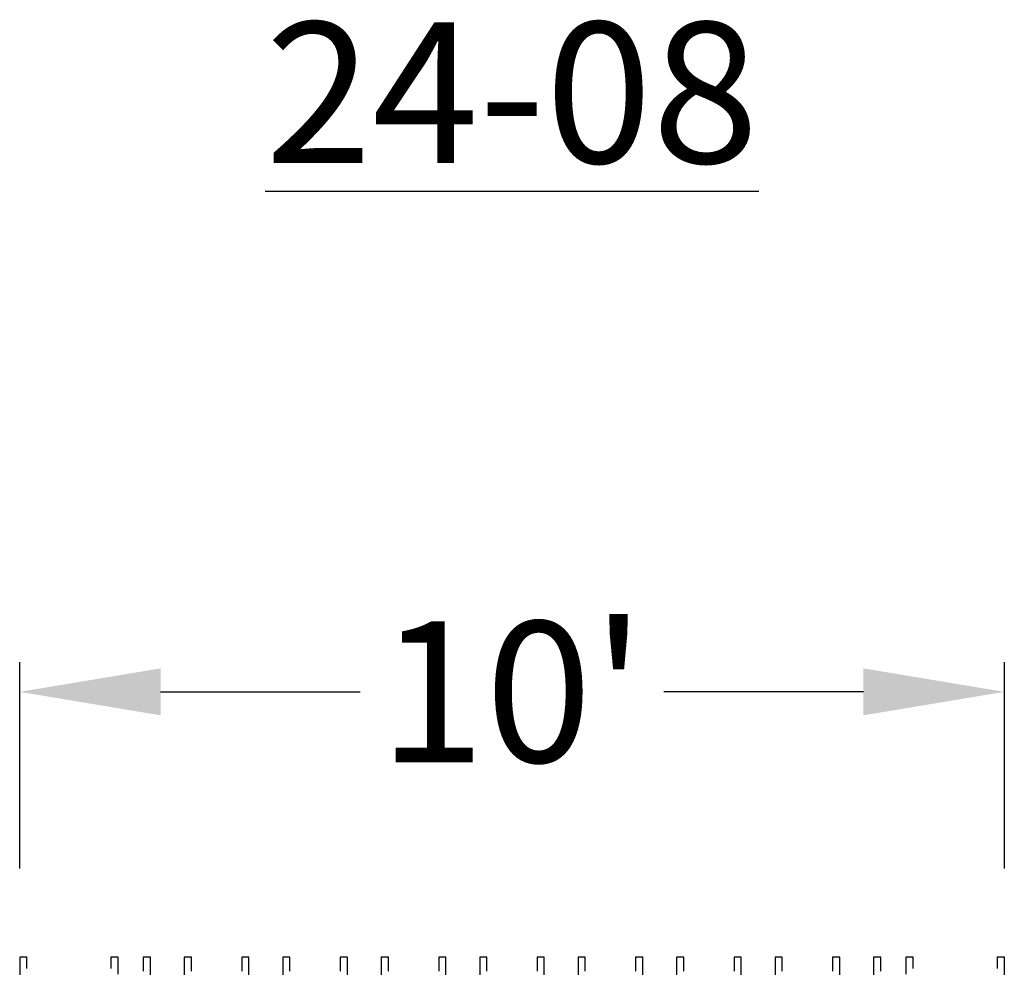
# Model space of a CAD drawing. Extents: x 2 to 219, y 1 to 220.
# Drawn here: x 78 to 94, y 139 to 155 of the extents above; entities that cross this region are included whole.
import ezdxf

# ---------------------------------------------------------------- set-up
doc = ezdxf.new("R2010")
doc.units = 0
doc.header["$LTSCALE"] = 10
doc.header["$MEASUREMENT"] = 0
doc.header["$PDMODE"] = 35
doc.layers.get('Defpoints').update_dxf_attribs({"linetype": 'CONTINUOUS'})
for name, color, linetype in [('CADdetails-11-VERYFINE', 11, 'CONTINUOUS'), ('CADdetails-2-FINELIGHT', 2, 'CONTINUOUS'), ('CADdetails-7-VERYFINE', 7, 'CONTINUOUS')]:
    doc.layers.add(name, color=color, linetype=linetype)
doc.styles.add('CADdetails-DIMENSIONS', font='ARIALN.TTF', dxfattribs={"height": 2.38})
doc.styles.add('CADdetails-NOTES', font='ARIALN.TTF', dxfattribs={"height": 2.38})
doc.dimstyles.new('CADdetails-LEADER', dxfattribs={"dimtxt": 2.38, "dimasz": 2.38, "dimexe": 0.5, "dimexo": 1.5, "dimgap": 1, "dimtad": 0, "dimzin": 0, "dimdsep": 46, "dimtxsty": 'CADdetails-DIMENSIONS', "dimcen": 1, "dimclrd": 256, "dimclre": 256, "dimclrt": 256, "dimadec": 0, "dimazin": 0, "dimtfac": 1, "dimtdec": 4, "dimtofl": 0, "dimtmove": 0, "dimatfit": 3, "dimfxl": 1, "dimtolj": 1, "dimtzin": 0, "dimarcsym": 0})

# ---------------------------------------------------------------- blocks, each defined once
blk = doc.blocks.new('*D6')
at = {"layer": 'CADdetails-7-VERYFINE', "lineweight": -2, "transparency": 16777216}
for p, q in [((77.751, 140.957), (77.751, 144.443)), ((94.383, 140.957), (94.383, 144.443)), ((80.131, 143.943), (83.502, 143.943)), ((92.003, 143.943), (88.631, 143.943))]:
    blk.add_line(p, q, dxfattribs=at)
at = {"layer": 'CADdetails-7-VERYFINE', "transparency": 16777216}
for points in [[(80.131, 144.34), (80.131, 143.546), (77.751, 143.943)], [(92.003, 144.34), (92.003, 143.546), (94.383, 143.943)]]:
    blk.add_solid(points, dxfattribs=at)
at = {"layer": 'Defpoints', "color": 0, "transparency": 16777216}
for p in [(94.383, 143.943), (77.751, 139.457), (94.383, 139.457)]:
    blk.add_point(p, dxfattribs=at)
at = {"layer": 'CADdetails-7-VERYFINE', "transparency": 16777216, "insert": (86.067, 143.943), "char_height": 2.38, "attachment_point": 5, "style": 'CADdetails-DIMENSIONS'}
blk.add_mtext("\\A1;10'", dxfattribs=at)

msp = doc.modelspace()

# ---------------------------------------------------------------- linework, layer by layer
at = {"layer": 'CADdetails-11-VERYFINE'}
for points in [[(77.872, 139.267), (77.872, 139.457), (77.751, 139.457), (77.751, 136.131)], [(92.841, 139.267), (92.841, 139.457), (92.719, 139.457), (92.719, 139.171)]]:
    msp.add_lwpolyline(points, dxfattribs=at)
for points in [[(79.414, 139.171), (79.414, 139.457), (79.292, 139.457), (79.292, 139.267, -0.414214)], [(79.959, 139.085), (79.959, 139.457), (79.838, 139.457), (79.838, 139.223, -0.414214)], [(80.652, 139.223), (80.652, 139.457), (80.531, 139.457), (80.531, 139.085, -0.414214)], [(81.623, 139.085), (81.623, 139.457), (81.501, 139.457), (81.501, 139.223, -0.414214)], [(82.316, 139.223), (82.316, 139.457), (82.194, 139.457), (82.194, 139.085, -0.414214)], [(83.286, 139.085), (83.286, 139.457), (83.165, 139.457), (83.165, 139.223, -0.414214)], [(83.979, 139.223), (83.979, 139.457), (83.858, 139.457), (83.858, 139.085, -0.414214)], [(84.949, 139.085), (84.949, 139.457), (84.828, 139.457), (84.828, 139.223, -0.414214)], [(85.642, 139.223), (85.642, 139.457), (85.521, 139.457), (85.521, 139.085, -0.414214)], [(86.612, 139.085), (86.612, 139.457), (86.491, 139.457), (86.491, 139.223, -0.414214)], [(87.305, 139.223), (87.305, 139.457), (87.184, 139.457), (87.184, 139.085, -0.414214)], [(88.275, 139.085), (88.275, 139.457), (88.154, 139.457), (88.154, 139.223, -0.414214)], [(88.968, 139.223), (88.968, 139.457), (88.847, 139.457), (88.847, 139.085, -0.414214)], [(89.939, 139.085), (89.939, 139.457), (89.817, 139.457), (89.817, 139.223, -0.414214)], [(90.632, 139.223), (90.632, 139.457), (90.51, 139.457), (90.51, 139.085, -0.414214)], [(91.602, 139.085), (91.602, 139.457), (91.481, 139.457), (91.481, 139.223, -0.414214)], [(92.295, 139.223), (92.295, 139.457), (92.174, 139.457), (92.174, 139.085, -0.414214)], [(94.383, 136.131), (94.383, 139.457), (94.261, 139.457), (94.261, 139.267, -0.414214)]]:
    msp.add_lwpolyline(points, format="xyb", dxfattribs=at)

# ---------------------------------------------------------------- texts
at = {"layer": 'CADdetails-2-FINELIGHT', "insert": (86.067, 155.258), "char_height": 2.38, "width": 44.61001, "attachment_point": 2, "style": 'CADdetails-NOTES'}
msp.add_mtext('{\\L24-08}', dxfattribs=at)

# ---------------------------------------------------------------- dimensions: what is measured, and where the dimension line sits
at = {"layer": 'CADdetails-7-VERYFINE'}
dim = msp.add_linear_dim(base=(94.383, 143.943), p1=(77.751, 139.457), p2=(94.383, 139.457), text="10'", dimstyle='CADdetails-LEADER', dxfattribs=at)
dim.commit()
dim.dimension.update_dxf_attribs({"geometry": '*D6', "text_midpoint": (86.067, 143.943)})

doc.saveas('drawing.dxf')
